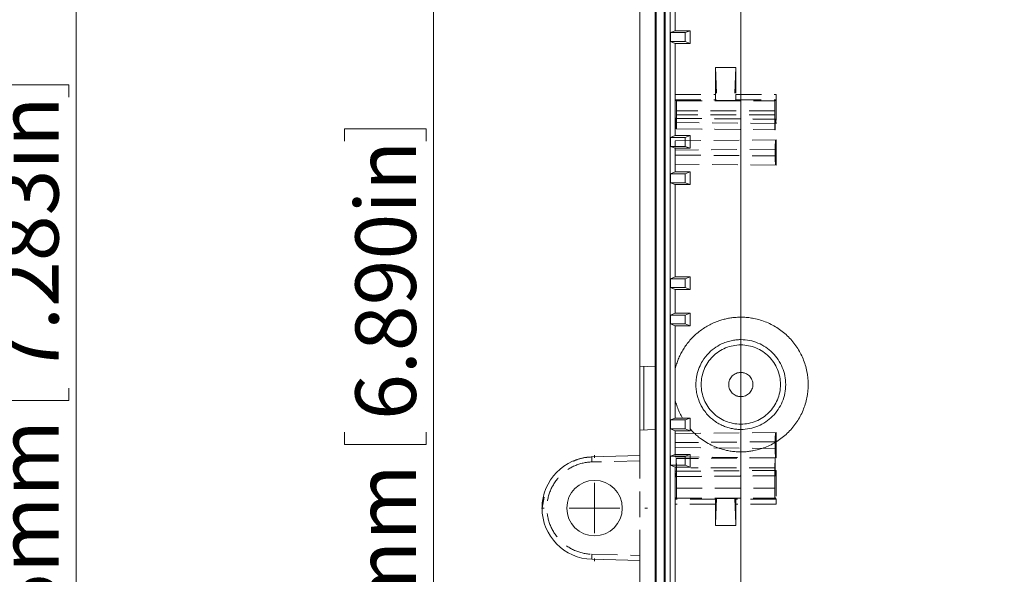
# Model space of a CAD drawing. Units: millimetres. Extents: x 5 to 847, y 3 to 276.
# Drawn here: x 101 to 150, y 101 to 128 of the extents above; entities that cross this region are included whole.
import ezdxf

# ---------------------------------------------------------------- set-up
doc = ezdxf.new("R2010")
doc.units = ezdxf.units.MM
doc.linetypes.add('HIDDEN', pattern=[1.905, 1.27, -0.635])
doc.styles.add('SLDTEXTSTYLE0', font='TXT', dxfattribs={"width": 0.75})
doc.dimstyles.new('SLDDIMSTYLE1', dxfattribs={"dimtxt": 3, "dimasz": 6, "dimexe": 0, "dimexo": 0.0625, "dimgap": 0.75, "dimtad": 1, "dimlfac": 2, "dimrnd": 1e-09, "dimzin": 12, "dimdsep": 46, "dimtxsty": 'SLDTEXTSTYLE0', "dimsah": 1, "dimcen": 0.09, "dimadec": 0, "dimazin": 3, "dimtfac": 1, "dimtofl": 0, "dimtmove": 0, "dimatfit": 3, "dimfxl": 1, "dimfrac": 2, "dimtolj": 1, "dimtzin": 12, "dimarcsym": 0})

# ---------------------------------------------------------------- blocks, each defined once
blk = doc.blocks.new('_D_2')
at = {"color": 7, "linetype": 'Continuous', "lineweight": 0}
for p, q in [((190.562, 179.973), (190.562, 175.925)), ((190.562, 179.973), (191.172, 179.973)), ((206.207, 179.973), (205.597, 179.973)), ((206.207, 179.973), (206.207, 175.925)), ((136.535, 98.83), (136.535, 176.568)), ((233.035, 98.83), (233.035, 176.568)), ((190.562, 175.925), (191.172, 175.925)), ((206.207, 175.925), (205.597, 175.925)), ((136.535, 175.568), (233.035, 175.568))]:
    blk.add_line(p, q, dxfattribs=at)
for points in [[(136.535, 175.568), (142.535, 174.818), (142.535, 176.318)], [(233.035, 175.568), (227.035, 176.318), (227.035, 174.818)]]:
    blk.add_solid(points, dxfattribs=at)
at = {"color": 7, "linetype": 'Continuous', "lineweight": 0, "char_height": 3, "attachment_point": 1, "style": 'SLDTEXTSTYLE0'}
for s, insert in [('7.598in', (191.781, 179.435)), ('193mm', (175.195, 179.435))]:
    blk.add_mtext(s, dxfattribs=dict(at, insert=insert))
blk = doc.blocks.new('_D_14')
at = {"color": 7, "linetype": 'Continuous', "lineweight": 0}
for p, q in [((133.035, 152.83), (120.302, 152.83)), ((121.302, 152.83), (121.302, 65.33)), ((116.897, 122.875), (120.944, 122.875)), ((116.897, 122.875), (116.897, 122.266)), ((120.944, 122.875), (120.944, 122.266)), ((116.897, 107.231), (116.897, 107.84)), ((120.944, 107.231), (120.944, 107.84)), ((116.897, 107.231), (120.944, 107.231)), ((144.535, 65.33), (120.302, 65.33))]:
    blk.add_line(p, q, dxfattribs=at)
for points in [[(121.302, 152.83), (120.552, 146.83), (122.052, 146.83)], [(121.302, 65.33), (122.052, 71.33), (120.552, 71.33)]]:
    blk.add_solid(points, dxfattribs=at)
at = {"color": 7, "linetype": 'Continuous', "lineweight": 0, "char_height": 3, "attachment_point": 1, "rotation": 90, "style": 'SLDTEXTSTYLE0'}
for s, insert in [('6.890in', (117.434, 108.449)), ('175mm', (117.434, 91.863))]:
    blk.add_mtext(s, dxfattribs=dict(at, insert=insert))
blk = doc.blocks.new('SW_CENTERMARKSYMBOL_2')
at = {"color": 0, "linetype": 'Continuous', "lineweight": 0}
for p, q in [((0, 2.5), (0, 2.625)), ((0, 0), (0, 1.25)), ((0, 0), (-1.25, 0)), ((0, 0), (1.25, 0)), ((0, 0), (0, -1.25)), ((2.5, 0), (2.625, 0)), ((-2.5, 0), (-2.625, 0)), ((0, -2.5), (0, -2.625))]:
    blk.add_line(p, q, dxfattribs=at)
blk = doc.blocks.new('_D_36')
at = {"color": 7, "linetype": 'Continuous', "lineweight": 0}
for p, q in [((89.584, 155.384), (104.588, 155.384)), ((103.588, 155.384), (103.588, 62.884)), ((99.183, 125.064), (103.231, 125.064)), ((99.183, 125.064), (99.183, 124.454)), ((103.231, 125.064), (103.231, 124.454)), ((99.183, 109.419), (99.183, 110.028)), ((103.231, 109.419), (103.231, 110.028)), ((99.183, 109.419), (103.231, 109.419)), ((89.584, 62.884), (104.588, 62.884))]:
    blk.add_line(p, q, dxfattribs=at)
for points in [[(103.588, 155.384), (102.838, 149.384), (104.338, 149.384)], [(103.588, 62.884), (104.338, 68.884), (102.838, 68.884)]]:
    blk.add_solid(points, dxfattribs=at)
at = {"color": 7, "linetype": 'Continuous', "lineweight": 0, "char_height": 3, "attachment_point": 1, "rotation": 90, "style": 'SLDTEXTSTYLE0'}
for s, insert in [('7.283in', (99.721, 110.638)), ('185mm', (99.721, 94.052))]:
    blk.add_mtext(s, dxfattribs=dict(at, insert=insert))

msp = doc.modelspace()

# ---------------------------------------------------------------- linework, layer by layer
at = {"color": 7, "linetype": 'Continuous', "lineweight": 15}
for p, q in [((132.3374, 93.83), (132.3374, 154.33)), ((132.7326, 94.0276), (132.7326, 154.1325)), ((132.785, 154.0801), (132.785, 94.0801)), ((133.035, 94.33), (133.035, 153.83)), ((131.535, 111.1194), (131.535, 137.0407)), ((132.285, 111.08), (132.285, 137.08)), ((133.285, 128.915), (133.285, 127.7451)), ((133.285, 127.7451), (133.0529, 127.6515)), ((133.0529, 127.6515), (133.0529, 127.2086)), ((133.785, 127.6515), (133.0529, 127.6515)), ((133.285, 127.7451), (134.0171, 127.7451)), ((134.0171, 127.7451), (133.785, 127.6515)), ((133.785, 127.2086), (133.785, 127.6515)), ((134.0171, 127.7451), (134.0171, 127.115)), ((133.0529, 127.2086), (133.285, 127.115)), ((133.785, 127.2086), (133.0529, 127.2086)), ((133.285, 127.115), (133.285, 122.5451)), ((134.0171, 127.115), (133.285, 127.115)), ((134.0171, 127.115), (133.785, 127.2086)), ((133.285, 122.5451), (133.0529, 122.4515)), ((133.285, 122.5451), (134.0171, 122.5451)), ((134.0171, 122.5451), (133.785, 122.4515)), ((134.0171, 122.5451), (134.0171, 121.915)), ((133.0529, 122.4515), (133.0529, 122.0086)), ((133.785, 122.4515), (133.0529, 122.4515)), ((133.0529, 122.0086), (133.285, 121.915)), ((133.785, 122.0086), (133.0529, 122.0086)), ((133.785, 122.0086), (133.785, 122.4515)), ((134.0171, 121.915), (133.785, 122.0086)), ((133.285, 121.915), (133.285, 120.7451)), ((134.0171, 121.915), (133.285, 121.915)), ((133.285, 120.7451), (133.0529, 120.6515)), ((133.0529, 120.6515), (133.0529, 120.2086)), ((133.785, 120.6515), (133.0529, 120.6515)), ((133.285, 120.7451), (134.0171, 120.7451)), ((134.0171, 120.7451), (133.785, 120.6515)), ((133.785, 120.2086), (133.785, 120.6515)), ((134.0171, 120.7451), (134.0171, 120.115)), ((133.0529, 120.2086), (133.285, 120.115)), ((133.785, 120.2086), (133.0529, 120.2086)), ((133.285, 120.115), (133.285, 115.5451)), ((134.0171, 120.115), (133.285, 120.115)), ((134.0171, 120.115), (133.785, 120.2086)), ((133.285, 115.5451), (133.0529, 115.4515)), ((133.0529, 115.4515), (133.0529, 115.0086)), ((133.785, 115.4515), (133.0529, 115.4515)), ((133.285, 115.5451), (134.0171, 115.5451)), ((134.0171, 115.5451), (133.785, 115.4515)), ((133.785, 115.0086), (133.785, 115.4515)), ((134.0171, 115.5451), (134.0171, 114.915)), ((133.0529, 115.0086), (133.285, 114.915)), ((133.785, 115.0086), (133.0529, 115.0086)), ((133.285, 114.915), (133.285, 113.7451)), ((134.0171, 114.915), (133.285, 114.915)), ((134.0171, 114.915), (133.785, 115.0086)), ((133.285, 113.7451), (133.0529, 113.6515)), ((133.285, 113.7451), (134.0171, 113.7451)), ((134.0171, 113.7451), (133.785, 113.6515)), ((134.0171, 113.7451), (134.0171, 113.115)), ((133.0529, 113.6515), (133.0529, 113.2086)), ((133.785, 113.6515), (133.0529, 113.6515)), ((133.785, 113.2086), (133.785, 113.6515)), ((133.0529, 113.2086), (133.285, 113.115)), ((133.785, 113.2086), (133.0529, 113.2086)), ((133.285, 113.115), (133.285, 110.9898)), ((134.0171, 113.115), (133.285, 113.115)), ((134.0171, 113.115), (133.785, 113.2086)), ((131.535, 111.1194), (132.285, 111.08)), ((131.535, 107.9407), (131.535, 111.1194)), ((131.7347, 107.9512), (131.7347, 111.1089)), ((132.285, 111.08), (132.285, 107.98)), ((133.285, 109.4203), (133.285, 108.5451)), ((133.285, 108.5451), (133.0529, 108.4515)), ((133.0529, 108.4515), (133.0529, 108.0086)), ((133.785, 108.4515), (133.0529, 108.4515)), ((133.285, 108.5451), (133.6384, 108.5451)), ((134.0174, 108.5452), (133.785, 108.4515)), ((133.785, 108.0086), (133.785, 108.4515)), ((132.285, 107.98), (131.535, 107.9407)), ((131.535, 106.6807), (131.535, 107.9407)), ((132.285, 93.83), (132.285, 107.98)), ((133.0529, 108.0086), (133.285, 107.915)), ((133.785, 108.0086), (133.0529, 108.0086)), ((133.285, 107.915), (133.285, 106.7451)), ((134.0171, 107.915), (133.285, 107.915)), ((134.0171, 107.915), (133.785, 108.0086)), ((134.0171, 108.0127), (134.0171, 107.915)), ((131.535, 106.6807), (129.1571, 106.6184)), ((133.285, 106.7451), (133.0529, 106.6515)), ((133.0529, 106.6515), (133.0529, 106.2086)), ((133.785, 106.6515), (133.0529, 106.6515)), ((133.285, 106.7451), (134.0171, 106.7451)), ((134.0171, 106.7451), (133.785, 106.6515)), ((133.785, 106.2086), (133.785, 106.6515)), ((134.0171, 106.7451), (134.0171, 106.115)), ((133.0529, 106.2086), (133.285, 106.115)), ((133.785, 106.2086), (133.0529, 106.2086)), ((133.285, 106.115), (133.285, 100.142)), ((134.0171, 106.115), (133.285, 106.115)), ((134.0171, 106.115), (133.785, 106.2086)), ((129.1571, 101.5429), (131.535, 101.4806)), ((131.535, 93.8301), (131.535, 101.4806))]:
    msp.add_line(p, q, dxfattribs=at)
at = {"color": 7, "linetype": 'HIDDEN', "lineweight": 0}
for p, q in [((135.285, 125.9178), (135.3345, 124.2805)), ((135.285, 124.5757), (135.285, 125.9178)), ((135.285, 125.9178), (136.285, 125.9178)), ((136.285, 125.9178), (136.2355, 124.2805)), ((136.285, 125.9178), (136.285, 124.5757)), ((133.285, 124.5757), (135.285, 124.5757)), ((136.285, 124.5757), (138.285, 124.5757)), ((138.285, 124.5757), (138.285, 123.1475)), ((133.2893, 124.3257), (135.2893, 124.3257)), ((133.2893, 124.3257), (133.3462, 124.2688)), ((133.3462, 124.2688), (138.2238, 124.2688)), ((135.3345, 124.2805), (135.2893, 124.3257)), ((135.3345, 124.2805), (136.2355, 124.2805)), ((136.2355, 124.2805), (136.2807, 124.3257)), ((136.2807, 124.3257), (138.2807, 124.3257)), ((138.2807, 124.3257), (138.2238, 124.2688)), ((133.3548, 123.58), (133.3425, 122.8773)), ((138.2152, 123.7689), (133.3548, 123.7689)), ((133.3548, 123.7689), (133.3548, 123.58)), ((138.2152, 123.58), (133.3548, 123.58)), ((138.2152, 123.58), (138.2152, 123.7689)), ((138.2152, 123.58), (138.2282, 122.8339)), ((133.3226, 123.4063), (133.285, 123.1914)), ((138.285, 123.1475), (133.285, 123.1914)), ((133.3226, 123.4063), (133.3282, 123.4007)), ((133.3226, 123.4063), (138.2474, 123.3633)), ((133.3282, 123.4007), (138.2422, 123.3582)), ((133.3282, 123.4007), (133.3335, 122.8733)), ((138.2369, 122.8305), (138.2422, 123.3582)), ((138.2422, 123.3582), (138.2474, 123.3633)), ((138.2474, 123.3633), (138.285, 123.1475)), ((133.3335, 122.8733), (138.2369, 122.8305)), ((133.3385, 122.8732), (133.3425, 122.8773)), ((133.3425, 122.8773), (138.2282, 122.8339)), ((138.2282, 122.8339), (138.2315, 122.8305)), ((133.285, 122.2864), (138.285, 122.33)), ((133.285, 121.9681), (133.285, 122.2864)), ((138.285, 122.33), (138.285, 121.08)), ((138.2447, 121.8733), (133.285, 121.83)), ((133.285, 121.58), (138.2447, 121.5368)), ((138.2447, 121.5368), (138.2447, 121.8733)), ((138.285, 121.08), (133.285, 121.1237)), ((133.285, 107.7864), (138.285, 107.83)), ((138.2447, 107.3733), (133.285, 107.3301)), ((138.2447, 107.0367), (138.2447, 107.3733)), ((138.285, 107.83), (138.285, 106.58)), ((133.285, 107.0801), (138.2447, 107.0367)), ((131.535, 106.4307), (129.1581, 106.3684)), ((131.535, 106.4321), (131.535, 106.4307)), ((131.535, 101.7306), (131.535, 106.4307)), ((133.285, 106.6237), (133.285, 106.692)), ((138.285, 106.58), (133.285, 106.6237)), ((138.2414, 106.5796), (133.3294, 106.5368)), ((133.3294, 106.144), (133.3294, 106.5368)), ((133.3461, 106.08), (133.3385, 106.5369)), ((138.2315, 106.5796), (138.2239, 106.08)), ((138.2414, 105.6877), (138.2414, 106.5796)), ((133.285, 105.9034), (138.285, 105.9473)), ((133.285, 105.9034), (133.3221, 105.6382)), ((133.3461, 106.08), (133.3461, 105.075)), ((138.2239, 106.08), (134.0571, 106.08)), ((138.2239, 106.08), (138.2239, 105.075)), ((138.285, 105.9473), (138.2479, 105.6812)), ((138.285, 105.9473), (138.285, 104.2769)), ((133.3221, 105.6382), (138.2479, 105.6812)), ((133.3221, 105.6382), (133.3294, 105.6456)), ((133.3294, 105.6456), (138.2414, 105.6877)), ((138.2414, 105.6877), (138.2479, 105.6812)), ((133.3461, 105.075), (138.2239, 105.075)), ((126.7878, 104.6212), (126.685, 104.0806)), ((133.3375, 104.575), (133.2893, 104.5268)), ((135.2893, 104.5268), (133.2893, 104.5268)), ((133.3375, 104.575), (138.2325, 104.575)), ((135.3255, 104.563), (135.285, 103.2235)), ((135.2893, 104.5268), (135.3255, 104.563)), ((135.3255, 104.563), (136.2445, 104.563)), ((136.2445, 104.563), (136.285, 103.2235)), ((136.2807, 104.5268), (136.2445, 104.563)), ((138.2807, 104.5268), (136.2807, 104.5268)), ((138.2325, 104.575), (138.2807, 104.5268)), ((135.285, 104.2769), (133.285, 104.2769)), ((135.285, 103.2235), (135.285, 104.2769)), ((136.285, 104.2769), (136.285, 103.2235)), ((138.285, 104.2769), (136.285, 104.2769)), ((136.285, 103.2235), (135.285, 103.2235)), ((129.1571, 101.7928), (131.535, 101.7306)), ((131.535, 101.4807), (131.535, 101.4806))]:
    msp.add_line(p, q, dxfattribs=at)
at = {"color": 7, "linetype": 'Continuous', "lineweight": 15}
msp.add_circle((129.285, 104.08), 1.375, dxfattribs=at)
msp.add_arc((129.2236, 104.0807), 2.5386, 91.50026, 268.49996, dxfattribs=at)
at = {"color": 7, "linetype": 'HIDDEN', "lineweight": 0}
for centre, major_axis, ratio, start_param, end_param in [((133.2894, 124.5757), (0, 0.25), 0.0174551, 1.5707881, 3.1241346), ((135.2894, 124.5757), (0, 0.25), 0.0174551, 1.5707881, 3.1241346), ((136.2806, 124.5757), (0, 0.25), 0.0174551, 3.1590507, 4.7123972), ((138.2806, 124.5757), (0, 0.25), 0.0174551, 3.1590507, 4.7123972), ((133.3461, 123.7689), (0, 0.5), 0.0174551, 4.7123952, 6.2657395), ((138.2239, 123.7689), (0, 0.5), 0.0174551, 0.0174458, 1.5707901), ((138.2527, 121.8733), (0, 0.4564), 0.0174524, 6.2817844, 7.854051), ((138.2527, 121.5367), (0, 0.4564), 0.0174524, 1.570727, 3.1429937), ((138.2527, 107.3733), (0, 0.4564), 0.0174524, 6.2817844, 7.854051), ((138.2527, 107.0367), (0, 0.4564), 0.0174524, 1.570727, 3.1429937), ((133.3374, 105.075), (0, 0.5), 0.0174551, 3.1590459, 4.7123828), ((138.2326, 105.075), (0, 0.5), 0.0174551, 1.5708025, 3.1241394), ((133.2894, 104.2768), (0, 0.25), 0.0174551, 0.0174581, 1.5708046), ((135.2894, 104.2768), (0, 0.25), 0.0174551, 0.0174581, 1.5708046), ((136.2806, 104.2768), (0, 0.25), 0.0174551, 4.7123807, 6.2657272), ((138.2806, 104.2768), (0, 0.25), 0.0174551, 4.7123807, 6.2657272)]:
    msp.add_ellipse(centre, major_axis=major_axis, ratio=ratio, start_param=start_param, end_param=end_param, dxfattribs=at)
at = {"color": 7, "linetype": 'Continuous', "lineweight": 15}
for points, knots in [([(133.285, 110.9898), (133.2954, 111.0303), (133.316, 111.1109), (133.3525, 111.2301), (133.3927, 111.3474), (133.4372, 111.4626), (133.4859, 111.5759), (133.5386, 111.6872), (133.5956, 111.7965), (133.6566, 111.9038), (133.7487, 112.0525), (133.8796, 112.2381), (134.0586, 112.4518), (134.2545, 112.6503), (134.4661, 112.8314), (134.6921, 112.9942), (134.9313, 113.1376), (135.1814, 113.261), (135.4232, 113.3564), (135.6532, 113.4278), (135.8692, 113.4793), (136.0883, 113.516), (136.3106, 113.539), (136.46, 113.5421), (136.535, 113.5436)], [0, 0, 0, 0, 0.0281299, 0.0560851, 0.0839025, 0.11162, 0.1392755, 0.1669075, 0.1945543, 0.2222543, 0.2500456, 0.312372, 0.3750255, 0.4375823, 0.5000071, 0.5623441, 0.6249882, 0.6876198, 0.7499726, 0.7999005, 0.8496437, 0.8994262, 0.9494716, 1, 1, 1, 1]), ([(136.535, 113.5436), (136.5789, 113.543), (136.6665, 113.5419), (136.7975, 113.5338), (136.9278, 113.521), (137.0575, 113.5031), (137.2511, 113.4687), (137.5058, 113.4051), (137.8143, 113.2944), (138.1106, 113.1536), (138.4852, 112.9285), (138.9115, 112.5814), (139.3279, 112.0711), (139.6393, 111.4908), (139.8307, 110.8605), (139.8951, 110.205), (139.8306, 109.5496), (139.6393, 108.9193), (139.3278, 108.3391), (138.9116, 107.8287), (138.4854, 107.4817), (138.1108, 107.2566), (137.8147, 107.1158), (137.506, 107.005), (137.2231, 106.9344), (136.9714, 106.8931), (136.7539, 106.8709), (136.6081, 106.868), (136.535, 106.8665)], [0, 0, 0, 0, 0.0125686, 0.0250891, 0.03758, 0.0500604, 0.062549, 0.0938818, 0.1251138, 0.1562755, 0.1876494, 0.2501185, 0.3125945, 0.3750658, 0.4375382, 0.5000073, 0.5624742, 0.6249399, 0.687403, 0.74987, 0.8123407, 0.843682, 0.8748826, 0.9060754, 0.9374552, 0.9582482, 0.9790674, 1, 1, 1, 1]), ([(136.535, 107.979), (136.5013, 107.9795), (136.4331, 107.9804), (136.3296, 107.9879), (136.2237, 108.0002), (136.1157, 108.0182), (136.006, 108.0421), (135.8948, 108.0723), (135.7827, 108.1091), (135.6701, 108.1529), (135.5574, 108.2041), (135.4453, 108.2627), (135.3342, 108.3292), (135.1929, 108.4255), (135.023, 108.5642), (134.8302, 108.7642), (134.6718, 108.9787), (134.498, 109.2818), (134.3801, 109.5984), (134.3188, 109.9427), (134.3048, 110.1905), (134.3159, 110.4236), (134.3582, 110.712), (134.4571, 111.0352), (134.6564, 111.425), (134.929, 111.7713), (135.2901, 112.068), (135.5872, 112.2266), (135.8038, 112.3088), (135.9263, 112.3473), (136.0491, 112.3784), (136.1718, 112.4022), (136.2938, 112.4189), (136.4148, 112.4291), (136.4951, 112.4305), (136.535, 112.4311)], [0, 0, 0, 0, 0.014441, 0.0292889, 0.0445437, 0.0602056, 0.0762746, 0.0927508, 0.1096342, 0.1269251, 0.1446235, 0.1627294, 0.1812432, 0.2001648, 0.2361012, 0.2751857, 0.3191565, 0.350202, 0.4250839, 0.4625972, 0.5001067, 0.5313742, 0.562638, 0.6250931, 0.6754364, 0.7499975, 0.8124496, 0.8749028, 0.8935271, 0.9118998, 0.9300213, 0.9478918, 0.9655116, 0.9828809, 1, 1, 1, 1]), ([(136.535, 112.4311), (136.8264, 112.4311), (137.1177, 112.3732), (137.6561, 112.1501), (137.903, 111.9851), (138.3151, 111.5731), (138.4801, 111.3261), (138.7031, 110.7877), (138.7611, 110.4964), (138.7611, 109.9137), (138.7031, 109.6224), (138.4801, 109.084), (138.3151, 108.837), (137.903, 108.4249), (137.6561, 108.26), (137.1177, 108.0369), (136.8264, 107.979), (136.535, 107.979)], [0, 0, 0, 0, 0.125, 0.125, 0.25, 0.25, 0.375, 0.375, 0.5, 0.5, 0.625, 0.625, 0.75, 0.75, 0.875, 0.875, 1, 1, 1, 1]), ([(136.535, 112.1692), (136.2779, 112.1692), (136.0209, 112.1181), (135.5458, 111.9213), (135.3279, 111.7757), (134.9643, 111.4121), (134.8187, 111.1942), (134.622, 110.7192), (134.5708, 110.4622), (134.5708, 109.9479), (134.622, 109.6909), (134.8187, 109.2159), (134.9643, 108.998), (135.3279, 108.6344), (135.5458, 108.4888), (136.0209, 108.292), (136.2779, 108.2409), (136.535, 108.2409)], [0, 0, 0, 0, 0.125, 0.125, 0.25, 0.25, 0.375, 0.375, 0.5, 0.5, 0.625, 0.625, 0.75, 0.75, 0.875, 0.875, 1, 1, 1, 1]), ([(136.535, 108.2409), (136.7921, 108.2409), (137.0491, 108.292), (137.5242, 108.4888), (137.7421, 108.6344), (138.1057, 108.998), (138.2513, 109.2159), (138.448, 109.6909), (138.4992, 109.9479), (138.4992, 110.4622), (138.448, 110.7192), (138.2513, 111.1942), (138.1057, 111.4121), (137.7421, 111.7757), (137.5242, 111.9213), (137.0491, 112.1181), (136.7921, 112.1692), (136.535, 112.1692)], [0, 0, 0, 0, 0.125, 0.125, 0.25, 0.25, 0.375, 0.375, 0.5, 0.5, 0.625, 0.625, 0.75, 0.75, 0.875, 0.875, 1, 1, 1, 1]), ([(133.285, 110.9898), (133.2851, 110.8587), (133.2854, 110.5971), (133.285, 110.2051), (133.2852, 109.813), (133.2851, 109.5515), (133.285, 109.4203)], [0, 0, 0, 0, 0.2506155, 0.4999999, 0.7492468, 1, 1, 1, 1]), ([(136.535, 109.605), (136.5153, 109.6059), (136.4762, 109.6075), (136.4181, 109.6169), (136.3611, 109.6315), (136.2868, 109.6584), (136.1993, 109.7041), (136.0771, 109.8031), (135.9887, 109.9369), (135.9424, 110.0871), (135.9313, 110.205), (135.9424, 110.323), (135.9887, 110.4731), (136.0771, 110.6069), (136.1993, 110.706), (136.3041, 110.7605), (136.4174, 110.797), (136.4958, 110.8024), (136.535, 110.805)], [0, 0, 0, 0, 0.03140657, 0.06255628, 0.09373177, 0.12521498, 0.18865152, 0.25037968, 0.37494864, 0.43720588, 0.5000668, 0.56284364, 0.6252011, 0.74978575, 0.81141674, 0.87492482, 0.93748184, 1, 1, 1, 1]), ([(136.535, 110.805), (136.5547, 110.8042), (136.5938, 110.8026), (136.6519, 110.7932), (136.7089, 110.7786), (136.7832, 110.7517), (136.8707, 110.7059), (136.9929, 110.6069), (137.0813, 110.4731), (137.1276, 110.323), (137.1387, 110.2051), (137.1276, 110.0871), (137.0813, 109.937), (136.9929, 109.8031), (136.8707, 109.7041), (136.7659, 109.6496), (136.6526, 109.613), (136.5742, 109.6077), (136.535, 109.605)], [0, 0, 0, 0, 0.0314066, 0.0625563, 0.0937318, 0.125215, 0.1886515, 0.2503797, 0.3749486, 0.4372059, 0.5000668, 0.5628436, 0.6252011, 0.7497858, 0.8114167, 0.8749248, 0.9374818, 1, 1, 1, 1]), ([(133.6384, 108.5451), (133.6163, 108.5846), (133.5724, 108.6635), (133.5123, 108.7849), (133.4569, 108.908), (133.4063, 109.0331), (133.3608, 109.1602), (133.3197, 109.2892), (133.2966, 109.3765), (133.285, 109.4203)], [0, 0, 0, 0, 0.14339664, 0.28625428, 0.42878755, 0.57121252, 0.71374577, 0.85660339, 1, 1, 1, 1]), ([(133.6383, 108.5452), (133.6706, 108.5451), (133.7348, 108.5449), (133.8303, 108.5448), (133.9246, 108.5449), (133.9865, 108.5451), (134.0174, 108.5452)], [0, 0, 0, 0, 0.2538122, 0.5051136, 0.7538568, 1, 1, 1, 1]), ([(134.0174, 108.5452), (134.0173, 108.4571), (134.0172, 108.2802), (134.0172, 108.1021), (134.0172, 108.0127)], [0, 0, 0, 0, 0.4974624, 1, 1, 1, 1]), ([(136.535, 106.8665), (136.4952, 106.867), (136.4158, 106.8681), (136.2969, 106.8749), (136.1787, 106.8855), (136.061, 106.9004), (135.9439, 106.9194), (135.7492, 106.9581), (135.4811, 107.0309), (135.1492, 107.1606), (134.8333, 107.3258), (134.5694, 107.502), (134.3528, 107.6759), (134.1776, 107.8368), (134.0707, 107.954), (134.0171, 108.0127)], [0, 0, 0, 0, 0.04186464, 0.08358187, 0.12520276, 0.16677869, 0.20836124, 0.25000195, 0.37566546, 0.50001891, 0.62427498, 0.75003587, 0.83320416, 0.9163881, 1, 1, 1, 1])]:
    msp.add_open_spline(points, degree=3, knots=knots, dxfattribs=at)
at = {"color": 7, "linetype": 'HIDDEN', "lineweight": 0}
for points, knots in [([(129.1571, 106.6184), (128.9629, 106.6035), (128.6407, 106.5789), (128.344, 106.4536), (128.2261, 106.4038)], [0, 0, 0, 0, 0.60261788, 1, 1, 1, 1]), ([(129.1581, 106.3684), (129.1563, 106.4338), (129.1551, 106.4988), (129.1548, 106.5914), (129.1556, 106.6184), (129.1571, 106.6184)], [0, 0, 0, 0, 0.5, 0.5, 1, 1, 1, 1]), ([(131.535, 106.6807), (131.535, 106.6802), (131.535, 106.6792), (131.5349, 106.6713), (131.5349, 106.6589), (131.5348, 106.6418), (131.5348, 106.6204), (131.5348, 106.5951), (131.5348, 106.5664), (131.5349, 106.535), (131.5349, 106.5014), (131.535, 106.4664), (131.535, 106.4426), (131.535, 106.4307)], [0, 0, 0, 0, 0.090774, 0.1815691, 0.2723873, 0.3632305, 0.4541008, 0.545, 0.6359302, 0.7268934, 0.8178914, 0.9089263, 1, 1, 1, 1]), ([(129.1581, 106.3685), (128.8636, 106.361), (128.5707, 106.2959), (128.0308, 106.0601), (127.7839, 105.8894), (127.3726, 105.4675), (127.2082, 105.2163), (126.9861, 104.6704), (126.9284, 104.3758), (126.9283, 103.7864), (126.9858, 103.4918), (127.2077, 102.9458), (127.3719, 102.6946), (127.7831, 102.2724), (128.0299, 102.1016), (128.5697, 101.8656), (128.8626, 101.8003), (129.1572, 101.7927)], [0, 0, 0, 0, 0.125, 0.125, 0.25, 0.25, 0.375, 0.375, 0.5, 0.5, 0.625, 0.625, 0.75, 0.75, 0.875, 0.875, 1, 1, 1, 1]), ([(129.1571, 101.7928), (129.1554, 101.7274), (129.1544, 101.6624), (129.1544, 101.5699), (129.1554, 101.543), (129.1571, 101.5429)], [0, 0, 0, 0, 0.5, 0.5, 1, 1, 1, 1]), ([(131.535, 101.7306), (131.535, 101.7187), (131.535, 101.6949), (131.5349, 101.6599), (131.5349, 101.6264), (131.5348, 101.595), (131.5348, 101.5663), (131.5348, 101.541), (131.5348, 101.5196), (131.5349, 101.5024), (131.5349, 101.49), (131.535, 101.4821), (131.535, 101.4811), (131.535, 101.4807)], [0, 0, 0, 0, 0.0909257, 0.1818422, 0.2727514, 0.3636554, 0.454556, 0.5454552, 0.636355, 0.7272575, 0.8181645, 0.909078, 1, 1, 1, 1])]:
    msp.add_open_spline(points, degree=3, knots=knots, dxfattribs=at)

# ---------------------------------------------------------------- block references
at = {"color": 7, "linetype": 'Continuous', "lineweight": 0}
msp.add_blockref('SW_CENTERMARKSYMBOL_2', (129.285, 104.08), dxfattribs=at)

# ---------------------------------------------------------------- dimensions: what is measured, and where the dimension line sits
for base, p1, p2, angle, picture, middle in [((233.035, 175.5681), (136.535, 97.83), (233.035, 97.83), 0, '_D_2', (191.3096, 175.5681)), ((103.5878, 62.8839), (88.5836, 155.3839), (88.5836, 62.8839), 90, '_D_36', (103.5878, 110.1666)), ((121.3016, 65.33), (134.035, 152.83), (145.535, 65.33), 90, '_D_14', (121.3016, 107.978))]:
    dim = msp.add_linear_dim(base=base, p1=p1, p2=p2, angle=angle, dimstyle='SLDDIMSTYLE1', dxfattribs=at)
    dim.commit()
    dim.dimension.update_dxf_attribs({"geometry": picture, "text_midpoint": middle, "dimtype": 160})

doc.saveas('drawing.dxf')
